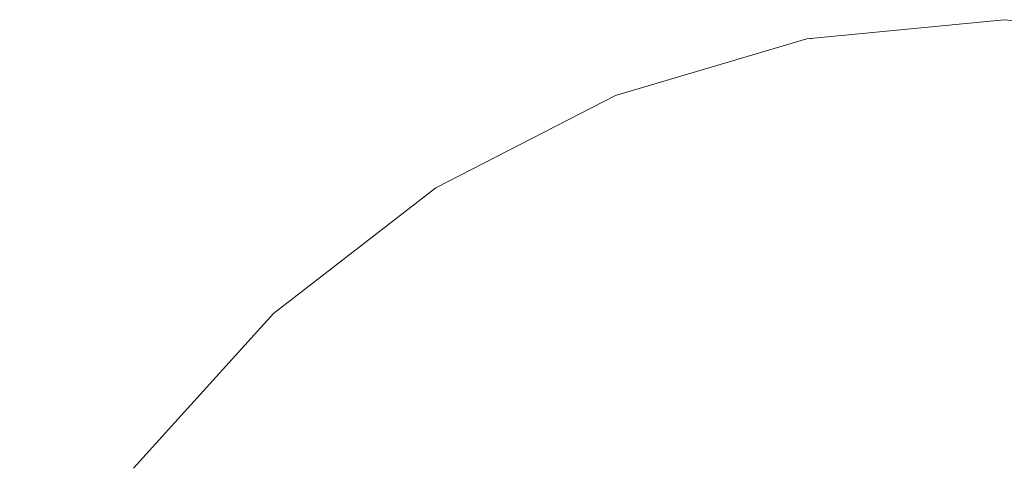
# Model space of a CAD drawing. Units: millimetres. Extents: x -12705 to -2493, y -147 to 2172.
# Drawn here: x -11832 to -11822, y 832 to 836 of the extents above; entities that cross this region are included whole.
import ezdxf

# ---------------------------------------------------------------- set-up
doc = ezdxf.new("R2010")
doc.units = ezdxf.units.MM
doc.header["$MEASUREMENT"] = 0
doc.linetypes.add('Wipeout_Contour', pattern=[1000, 0, -1000])
doc.layers.add('SA - VIIMISTLUS - põrand', color=7, linetype='Continuous')
doc.layers.add('SA - VIIMISTLUS - põrand_Pen_No__2', color=8, linetype='Continuous', lineweight=13)

msp = doc.modelspace()

# ---------------------------------------------------------------- wipeouts: each hides what was drawn before it
at = {"color": 254, "linetype": 'Wipeout_Contour', "lineweight": 0, "ltscale": 47435.145544}
msp.add_wipeout([(-11829.57, 832.1701), (-11830.5105, 830.4566), (-11829.57, 830.4566), (-11828.7381, 832.1701)], dxfattribs=at).dxf.layer = 'SA - VIIMISTLUS - põrand'
at = {"color": 254, "linetype": 'Wipeout_Contour', "lineweight": 0, "ltscale": 47415.445939}
msp.add_wipeout([(-11825.5815, 830.4566), (-11823.9978, 830.4566), (-11823.8092, 832.1701), (-11825.2101, 832.1701)], dxfattribs=at).dxf.layer = 'SA - VIIMISTLUS - põrand'

# ---------------------------------------------------------------- next in the draw order: wipeouts: each hides what was drawn before it
at = {"color": 254, "linetype": 'Wipeout_Contour', "lineweight": 0, "ltscale": 47431.656817}
msp.add_wipeout([(-11828.4106, 833.6492), (-11829.57, 832.1701), (-11828.7381, 832.1701), (-11827.7126, 833.6492)], dxfattribs=at).dxf.layer = 'SA - VIIMISTLUS - põrand'
at = {"color": 254, "linetype": 'Wipeout_Contour', "lineweight": 0, "ltscale": 47409.410234}
msp.add_wipeout([(-11823.9978, 830.4566), (-11822.3644, 830.4566), (-11822.3644, 832.1701), (-11823.8092, 832.1701)], dxfattribs=at).dxf.layer = 'SA - VIIMISTLUS - põrand'

# ---------------------------------------------------------------- next in the draw order: wipeouts: each hides what was drawn before it
at = {"color": 254, "linetype": 'Wipeout_Contour', "lineweight": 0, "ltscale": 47428.264658}
msp.add_wipeout([(-11828.7381, 832.1701), (-11827.7126, 832.1701), (-11826.8521, 833.6492), (-11827.7126, 833.6492)], dxfattribs=at).dxf.layer = 'SA - VIIMISTLUS - põrand'
at = {"color": 254, "linetype": 'Wipeout_Contour', "lineweight": 0, "ltscale": 47438.203925}
msp.add_wipeout([(-11830.183, 832.1701), (-11831.2034, 830.4566), (-11830.5105, 830.4566), (-11829.57, 832.1701)], dxfattribs=at).dxf.layer = 'SA - VIIMISTLUS - põrand'

# ---------------------------------------------------------------- next in the draw order: wipeouts: each hides what was drawn before it
at = {"color": 254, "linetype": 'Wipeout_Contour', "lineweight": 0, "ltscale": 47424.219091}
msp.add_wipeout([(-11826.8521, 833.6492), (-11827.7126, 832.1701), (-11826.5246, 832.1701), (-11825.8552, 833.6492)], dxfattribs=at).dxf.layer = 'SA - VIIMISTLUS - põrand'
at = {"color": 254, "linetype": 'Wipeout_Contour', "lineweight": 0, "ltscale": 35581.015019}
msp.add_wipeout([(-11830.6847, 832.1701), (-11831.7707, 830.4566), (-11830.5583, 832.1701)], dxfattribs=at).dxf.layer = 'SA - VIIMISTLUS - põrand'

# ---------------------------------------------------------------- next in the draw order: wipeouts: each hides what was drawn before it
at = {"color": 254, "linetype": 'Wipeout_Contour', "lineweight": 0, "ltscale": 47424.595745}
msp.add_wipeout([(-11827.7126, 833.6492), (-11826.8521, 833.6492), (-11825.8552, 834.8489), (-11826.5246, 834.8489)], dxfattribs=at).dxf.layer = 'SA - VIIMISTLUS - põrand'
at = {"color": 254, "linetype": 'Wipeout_Contour', "lineweight": 0, "ltscale": 47440.289332}
msp.add_wipeout([(-11831.6278, 830.4566), (-11831.2034, 830.4566), (-11830.183, 832.1701), (-11830.5583, 832.1701)], dxfattribs=at).dxf.layer = 'SA - VIIMISTLUS - põrand'

# ---------------------------------------------------------------- next in the draw order: wipeouts: each hides what was drawn before it
at = {"color": 254, "linetype": 'Wipeout_Contour', "lineweight": 0, "ltscale": 47434.291042}
msp.add_wipeout([(-11830.183, 832.1701), (-11829.57, 832.1701), (-11828.4106, 833.6492), (-11828.925, 833.6492)], dxfattribs=at).dxf.layer = 'SA - VIIMISTLUS - põrand'

# ---------------------------------------------------------------- next in the draw order: wipeouts: each hides what was drawn before it
at = {"color": 254, "linetype": 'Wipeout_Contour', "lineweight": 0, "ltscale": 47436.085537}
msp.add_wipeout([(-11830.5583, 832.1701), (-11830.183, 832.1701), (-11828.925, 833.6492), (-11829.2399, 833.6492)], dxfattribs=at).dxf.layer = 'SA - VIIMISTLUS - põrand'

# ---------------------------------------------------------------- next in the draw order: wipeouts: each hides what was drawn before it
at = {"color": 254, "linetype": 'Wipeout_Contour', "lineweight": 0, "ltscale": 47429.468527}
msp.add_wipeout([(-11828.925, 833.6492), (-11828.4106, 833.6492), (-11827.0675, 834.8489), (-11827.4676, 834.8489)], dxfattribs=at).dxf.layer = 'SA - VIIMISTLUS - põrand'

# ---------------------------------------------------------------- next in the draw order: wipeouts: each hides what was drawn before it
at = {"color": 254, "linetype": 'Wipeout_Contour', "lineweight": 0, "ltscale": 47430.917265}
msp.add_wipeout([(-11827.7126, 834.8489), (-11829.2399, 833.6492), (-11828.925, 833.6492), (-11827.4676, 834.8489)], dxfattribs=at).dxf.layer = 'SA - VIIMISTLUS - põrand'

# ---------------------------------------------------------------- next in the draw order: wipeouts: each hides what was drawn before it
at = {"color": 254, "linetype": 'Wipeout_Contour', "lineweight": 0, "ltscale": 35573.529425}
msp.add_wipeout([(-11827.7951, 834.8489), (-11829.346, 833.6492), (-11827.7126, 834.8489)], dxfattribs=at).dxf.layer = 'SA - VIIMISTLUS - põrand'

# ---------------------------------------------------------------- next in the draw order: linework, layer by layer
at = {"layer": 'SA - VIIMISTLUS - põrand_Pen_No__2', "color": 8, "linetype": 'Continuous', "lineweight": 13}
msp.add_line((-11829.346, 833.6492), (-11830.6847, 832.1701), dxfattribs=at)

# ---------------------------------------------------------------- next in the draw order: wipeouts: each hides what was drawn before it
at = {"color": 254, "linetype": 'Wipeout_Contour', "lineweight": 0, "ltscale": 47427.339135}
msp.add_wipeout([(-11828.4106, 833.6492), (-11827.7126, 833.6492), (-11826.5246, 834.8489), (-11827.0675, 834.8489)], dxfattribs=at).dxf.layer = 'SA - VIIMISTLUS - põrand'

# ---------------------------------------------------------------- next in the draw order: wipeouts: each hides what was drawn before it
at = {"color": 254, "linetype": 'Wipeout_Contour', "lineweight": 0, "ltscale": 35568.812762}
msp.add_wipeout([(-11826.0792, 835.7329), (-11827.7951, 834.8489), (-11826.0228, 835.7329)], dxfattribs=at).dxf.layer = 'SA - VIIMISTLUS - põrand'
at = {"color": 254, "linetype": 'Wipeout_Contour', "lineweight": 0, "ltscale": 47419.644494}
msp.add_wipeout([(-11826.5246, 832.1701), (-11825.2101, 832.1701), (-11824.7522, 833.6492), (-11825.8552, 833.6492)], dxfattribs=at).dxf.layer = 'SA - VIIMISTLUS - põrand'
at = {"color": 254, "linetype": 'Wipeout_Contour', "lineweight": 0, "ltscale": 47435.145544}
msp.add_wipeout([(-11829.57, 832.1701), (-11830.5105, 830.4566), (-11829.57, 830.4566), (-11828.7381, 832.1701)], dxfattribs=at).dxf.layer = 'SA - VIIMISTLUS - põrand'

# ---------------------------------------------------------------- next in the draw order: linework, layer by layer
at = {"layer": 'SA - VIIMISTLUS - põrand_Pen_No__2', "color": 8, "linetype": 'Continuous', "lineweight": 13}
msp.add_line((-11827.7951, 834.8489), (-11829.346, 833.6492), dxfattribs=at)

# ---------------------------------------------------------------- next in the draw order: wipeouts: each hides what was drawn before it
at = {"color": 254, "linetype": 'Wipeout_Contour', "lineweight": 0, "ltscale": 47421.323666}
msp.add_wipeout([(-11826.8521, 833.6492), (-11825.8552, 833.6492), (-11825.0797, 834.8489), (-11825.8552, 834.8489)], dxfattribs=at).dxf.layer = 'SA - VIIMISTLUS - põrand'

# ---------------------------------------------------------------- next in the draw order: wipeouts: each hides what was drawn before it
at = {"color": 254, "linetype": 'Wipeout_Contour', "lineweight": 0, "ltscale": 47431.656817}
msp.add_wipeout([(-11828.4106, 833.6492), (-11829.57, 832.1701), (-11828.7381, 832.1701), (-11827.7126, 833.6492)], dxfattribs=at).dxf.layer = 'SA - VIIMISTLUS - põrand'
at = {"color": 254, "linetype": 'Wipeout_Contour', "lineweight": 0, "ltscale": 47414.681621}
msp.add_wipeout([(-11825.2101, 832.1701), (-11823.8092, 832.1701), (-11823.5767, 833.6492), (-11824.7522, 833.6492)], dxfattribs=at).dxf.layer = 'SA - VIIMISTLUS - põrand'

# ---------------------------------------------------------------- next in the draw order: wipeouts: each hides what was drawn before it
at = {"color": 254, "linetype": 'Wipeout_Contour', "lineweight": 0, "ltscale": 47417.624676}
msp.add_wipeout([(-11825.8552, 833.6492), (-11824.7522, 833.6492), (-11824.2218, 834.8489), (-11825.0797, 834.8489)], dxfattribs=at).dxf.layer = 'SA - VIIMISTLUS - põrand'
at = {"color": 254, "linetype": 'Wipeout_Contour', "lineweight": 0, "ltscale": 47428.264658}
msp.add_wipeout([(-11828.7381, 832.1701), (-11827.7126, 832.1701), (-11826.8521, 833.6492), (-11827.7126, 833.6492)], dxfattribs=at).dxf.layer = 'SA - VIIMISTLUS - põrand'
at = {"color": 254, "linetype": 'Wipeout_Contour', "lineweight": 0, "ltscale": 47409.483807}
msp.add_wipeout([(-11823.8092, 832.1701), (-11822.3644, 832.1701), (-11822.3644, 833.6492), (-11823.5767, 833.6492)], dxfattribs=at).dxf.layer = 'SA - VIIMISTLUS - põrand'
at = {"color": 254, "linetype": 'Wipeout_Contour', "lineweight": 0, "ltscale": 47438.203925}
msp.add_wipeout([(-11830.183, 832.1701), (-11831.2034, 830.4566), (-11830.5105, 830.4566), (-11829.57, 832.1701)], dxfattribs=at).dxf.layer = 'SA - VIIMISTLUS - põrand'

# ---------------------------------------------------------------- next in the draw order: wipeouts: each hides what was drawn before it
at = {"color": 254, "linetype": 'Wipeout_Contour', "lineweight": 0, "ltscale": 47423.883162}
msp.add_wipeout([(-11827.4676, 834.8489), (-11827.0675, 834.8489), (-11825.5815, 835.7329), (-11825.8552, 835.7329)], dxfattribs=at).dxf.layer = 'SA - VIIMISTLUS - põrand'
at = {"color": 254, "linetype": 'Wipeout_Contour', "lineweight": 0, "ltscale": 47413.614578}
msp.add_wipeout([(-11824.7522, 833.6492), (-11823.5767, 833.6492), (-11823.3074, 834.8489), (-11824.2218, 834.8489)], dxfattribs=at).dxf.layer = 'SA - VIIMISTLUS - põrand'
at = {"color": 254, "linetype": 'Wipeout_Contour', "lineweight": 0, "ltscale": 47424.219091}
msp.add_wipeout([(-11826.8521, 833.6492), (-11827.7126, 832.1701), (-11826.5246, 832.1701), (-11825.8552, 833.6492)], dxfattribs=at).dxf.layer = 'SA - VIIMISTLUS - põrand'
at = {"color": 254, "linetype": 'Wipeout_Contour', "lineweight": 0, "ltscale": 35581.015019}
msp.add_wipeout([(-11830.6847, 832.1701), (-11831.7707, 830.4566), (-11830.5583, 832.1701)], dxfattribs=at).dxf.layer = 'SA - VIIMISTLUS - põrand'
at = {"color": 254, "linetype": 'Wipeout_Contour', "lineweight": 0, "ltscale": 47415.445939}
msp.add_wipeout([(-11825.5815, 830.4566), (-11823.9978, 830.4566), (-11823.8092, 832.1701), (-11825.2101, 832.1701)], dxfattribs=at).dxf.layer = 'SA - VIIMISTLUS - põrand'

# ---------------------------------------------------------------- next in the draw order: wipeouts: each hides what was drawn before it
at = {"color": 254, "linetype": 'Wipeout_Contour', "lineweight": 0, "ltscale": 47424.941517}
msp.add_wipeout([(-11826.0228, 835.7329), (-11827.7126, 834.8489), (-11827.4676, 834.8489), (-11825.8552, 835.7329)], dxfattribs=at).dxf.layer = 'SA - VIIMISTLUS - põrand'
at = {"color": 254, "linetype": 'Wipeout_Contour', "lineweight": 0, "ltscale": 47412.285085}
msp.add_wipeout([(-11823.6349, 835.7329), (-11824.2218, 834.8489), (-11823.3074, 834.8489), (-11823.0094, 835.7329)], dxfattribs=at).dxf.layer = 'SA - VIIMISTLUS - põrand'
at = {"color": 254, "linetype": 'Wipeout_Contour', "lineweight": 0, "ltscale": 47440.289332}
msp.add_wipeout([(-11831.6278, 830.4566), (-11831.2034, 830.4566), (-11830.183, 832.1701), (-11830.5583, 832.1701)], dxfattribs=at).dxf.layer = 'SA - VIIMISTLUS - põrand'
at = {"color": 254, "linetype": 'Wipeout_Contour', "lineweight": 0, "ltscale": 47409.410234}
msp.add_wipeout([(-11823.9978, 830.4566), (-11822.3644, 830.4566), (-11822.3644, 832.1701), (-11823.8092, 832.1701)], dxfattribs=at).dxf.layer = 'SA - VIIMISTLUS - põrand'

# ---------------------------------------------------------------- next in the draw order: wipeouts: each hides what was drawn before it
at = {"color": 254, "linetype": 'Wipeout_Contour', "lineweight": 0, "ltscale": 47415.211785}
msp.add_wipeout([(-11825.0797, 834.8489), (-11824.2218, 834.8489), (-11823.6349, 835.7329), (-11824.2218, 835.7329)], dxfattribs=at).dxf.layer = 'SA - VIIMISTLUS - põrand'
at = {"color": 254, "linetype": 'Wipeout_Contour', "lineweight": 0, "ltscale": 47409.421129}
msp.add_wipeout([(-11823.5767, 833.6492), (-11822.3644, 833.6492), (-11822.3644, 834.8489), (-11823.3074, 834.8489)], dxfattribs=at).dxf.layer = 'SA - VIIMISTLUS - põrand'
at = {"color": 254, "linetype": 'Wipeout_Contour', "lineweight": 0, "ltscale": 47434.291042}
msp.add_wipeout([(-11830.183, 832.1701), (-11829.57, 832.1701), (-11828.4106, 833.6492), (-11828.925, 833.6492)], dxfattribs=at).dxf.layer = 'SA - VIIMISTLUS - põrand'

# ---------------------------------------------------------------- next in the draw order: wipeouts: each hides what was drawn before it
at = {"color": 254, "linetype": 'Wipeout_Contour', "lineweight": 0, "ltscale": 47420.31461}
msp.add_wipeout([(-11825.2101, 835.7329), (-11826.5246, 834.8489), (-11825.8552, 834.8489), (-11824.7522, 835.7329)], dxfattribs=at).dxf.layer = 'SA - VIIMISTLUS - põrand'
at = {"color": 254, "linetype": 'Wipeout_Contour', "lineweight": 0, "ltscale": 47409.242349}
msp.add_wipeout([(-11823.0094, 835.7329), (-11823.3074, 834.8489), (-11822.3644, 834.8489), (-11822.3644, 835.7329)], dxfattribs=at).dxf.layer = 'SA - VIIMISTLUS - põrand'
at = {"color": 254, "linetype": 'Wipeout_Contour', "lineweight": 0, "ltscale": 47436.085537}
msp.add_wipeout([(-11830.5583, 832.1701), (-11830.183, 832.1701), (-11828.925, 833.6492), (-11829.2399, 833.6492)], dxfattribs=at).dxf.layer = 'SA - VIIMISTLUS - põrand'

# ---------------------------------------------------------------- next in the draw order: wipeouts: each hides what was drawn before it
at = {"color": 254, "linetype": 'Wipeout_Contour', "lineweight": 0, "ltscale": 47422.324274}
msp.add_wipeout([(-11825.5815, 835.7329), (-11827.0675, 834.8489), (-11826.5246, 834.8489), (-11825.2101, 835.7329)], dxfattribs=at).dxf.layer = 'SA - VIIMISTLUS - põrand'

# ---------------------------------------------------------------- next in the draw order: linework, layer by layer
at = {"layer": 'SA - VIIMISTLUS - põrand_Pen_No__2', "color": 8, "linetype": 'Continuous', "lineweight": 13}
msp.add_line((-11826.0792, 835.7329), (-11827.7951, 834.8489), dxfattribs=at)

# ---------------------------------------------------------------- next in the draw order: wipeouts: each hides what was drawn before it
at = {"color": 254, "linetype": 'Wipeout_Contour', "lineweight": 0, "ltscale": 47417.918116}
msp.add_wipeout([(-11825.8552, 834.8489), (-11825.0797, 834.8489), (-11824.2218, 835.7329), (-11824.7522, 835.7329)], dxfattribs=at).dxf.layer = 'SA - VIIMISTLUS - põrand'

# ---------------------------------------------------------------- next in the draw order: wipeouts: each hides what was drawn before it
at = {"color": 254, "linetype": 'Wipeout_Contour', "lineweight": 0, "ltscale": 47415.552749}
msp.add_wipeout([(-11825.2101, 835.7329), (-11824.7522, 835.7329), (-11823.5767, 836.2743), (-11823.8092, 836.2743)], dxfattribs=at).dxf.layer = 'SA - VIIMISTLUS - põrand'
at = {"color": 254, "linetype": 'Wipeout_Contour', "lineweight": 0, "ltscale": 47424.595745}
msp.add_wipeout([(-11827.7126, 833.6492), (-11826.8521, 833.6492), (-11825.8552, 834.8489), (-11826.5246, 834.8489)], dxfattribs=at).dxf.layer = 'SA - VIIMISTLUS - põrand'

# ---------------------------------------------------------------- next in the draw order: wipeouts: each hides what was drawn before it
at = {"color": 254, "linetype": 'Wipeout_Contour', "lineweight": 0, "ltscale": 35563.436091}
msp.add_wipeout([(-11824.2218, 836.2743), (-11826.0228, 835.7329), (-11824.1367, 836.2743)], dxfattribs=at).dxf.layer = 'SA - VIIMISTLUS - põrand'
at = {"color": 254, "linetype": 'Wipeout_Contour', "lineweight": 0, "ltscale": 47429.468527}
msp.add_wipeout([(-11828.925, 833.6492), (-11828.4106, 833.6492), (-11827.0675, 834.8489), (-11827.4676, 834.8489)], dxfattribs=at).dxf.layer = 'SA - VIIMISTLUS - põrand'

# ---------------------------------------------------------------- next in the draw order: wipeouts: each hides what was drawn before it
at = {"color": 254, "linetype": 'Wipeout_Contour', "lineweight": 0, "ltscale": 47414.10899}
msp.add_wipeout([(-11823.5767, 836.2743), (-11824.7522, 835.7329), (-11824.2218, 835.7329), (-11823.3074, 836.2743)], dxfattribs=at).dxf.layer = 'SA - VIIMISTLUS - põrand'
at = {"color": 254, "linetype": 'Wipeout_Contour', "lineweight": 0, "ltscale": 47430.917265}
msp.add_wipeout([(-11827.7126, 834.8489), (-11829.2399, 833.6492), (-11828.925, 833.6492), (-11827.4676, 834.8489)], dxfattribs=at).dxf.layer = 'SA - VIIMISTLUS - põrand'

# ---------------------------------------------------------------- next in the draw order: wipeouts: each hides what was drawn before it
at = {"color": 254, "linetype": 'Wipeout_Contour', "lineweight": 0, "ltscale": 47416.765224}
msp.add_wipeout([(-11823.9978, 836.2743), (-11825.5815, 835.7329), (-11825.2101, 835.7329), (-11823.8092, 836.2743)], dxfattribs=at).dxf.layer = 'SA - VIIMISTLUS - põrand'
at = {"color": 254, "linetype": 'Wipeout_Contour', "lineweight": 0, "ltscale": 35573.529425}
msp.add_wipeout([(-11827.7951, 834.8489), (-11829.346, 833.6492), (-11827.7126, 834.8489)], dxfattribs=at).dxf.layer = 'SA - VIIMISTLUS - põrand'

# ---------------------------------------------------------------- next in the draw order: linework, layer by layer
at = {"layer": 'SA - VIIMISTLUS - põrand_Pen_No__2', "color": 8, "linetype": 'Continuous', "lineweight": 13}
msp.add_line((-11829.346, 833.6492), (-11830.6847, 832.1701), dxfattribs=at)

# ---------------------------------------------------------------- next in the draw order: wipeouts: each hides what was drawn before it
at = {"color": 254, "linetype": 'Wipeout_Contour', "lineweight": 0, "ltscale": 47417.704835}
msp.add_wipeout([(-11824.1367, 836.2743), (-11825.8552, 835.7329), (-11825.5815, 835.7329), (-11823.9978, 836.2743)], dxfattribs=at).dxf.layer = 'SA - VIIMISTLUS - põrand'
at = {"color": 254, "linetype": 'Wipeout_Contour', "lineweight": 0, "ltscale": 47427.339135}
msp.add_wipeout([(-11828.4106, 833.6492), (-11827.7126, 833.6492), (-11826.5246, 834.8489), (-11827.0675, 834.8489)], dxfattribs=at).dxf.layer = 'SA - VIIMISTLUS - põrand'

# ---------------------------------------------------------------- next in the draw order: wipeouts: each hides what was drawn before it
at = {"color": 254, "linetype": 'Wipeout_Contour', "lineweight": 0, "ltscale": 47412.48604}
msp.add_wipeout([(-11823.3074, 836.2743), (-11824.2218, 835.7329), (-11823.6349, 835.7329), (-11823.0094, 836.2743)], dxfattribs=at).dxf.layer = 'SA - VIIMISTLUS - põrand'
at = {"color": 254, "linetype": 'Wipeout_Contour', "lineweight": 0, "ltscale": 47419.644494}
msp.add_wipeout([(-11826.5246, 832.1701), (-11825.2101, 832.1701), (-11824.7522, 833.6492), (-11825.8552, 833.6492)], dxfattribs=at).dxf.layer = 'SA - VIIMISTLUS - põrand'

# ---------------------------------------------------------------- next in the draw order: linework, layer by layer
at = {"layer": 'SA - VIIMISTLUS - põrand_Pen_No__2', "color": 8, "linetype": 'Continuous', "lineweight": 13}
msp.add_line((-11824.2505, 836.2743), (-11826.0792, 835.7329), dxfattribs=at)

# ---------------------------------------------------------------- next in the draw order: wipeouts: each hides what was drawn before it
at = {"color": 254, "linetype": 'Wipeout_Contour', "lineweight": 0, "ltscale": 47409.005214}
msp.add_wipeout([(-11823.0094, 835.7329), (-11822.3644, 835.7329), (-11822.3644, 836.2743), (-11822.6919, 836.2743)], dxfattribs=at).dxf.layer = 'SA - VIIMISTLUS - põrand'

# ---------------------------------------------------------------- next in the draw order: linework, layer by layer
at = {"layer": 'SA - VIIMISTLUS - põrand_Pen_No__2', "color": 8, "linetype": 'Continuous', "lineweight": 13}
msp.add_line((-11822.3644, 836.4566), (-11820.4783, 836.2743), dxfattribs=at)

# ---------------------------------------------------------------- next in the draw order: wipeouts: each hides what was drawn before it
at = {"color": 254, "linetype": 'Wipeout_Contour', "lineweight": 0, "ltscale": 47410.750708}
msp.add_wipeout([(-11823.0094, 836.2743), (-11823.6349, 835.7329), (-11823.0094, 835.7329), (-11822.6919, 836.2743)], dxfattribs=at).dxf.layer = 'SA - VIIMISTLUS - põrand'
at = {"color": 254, "linetype": 'Wipeout_Contour', "lineweight": 0, "ltscale": 35568.812762}
msp.add_wipeout([(-11826.0792, 835.7329), (-11827.7951, 834.8489), (-11826.0228, 835.7329)], dxfattribs=at).dxf.layer = 'SA - VIIMISTLUS - põrand'

# ---------------------------------------------------------------- next in the draw order: linework, layer by layer
at = {"layer": 'SA - VIIMISTLUS - põrand_Pen_No__2', "color": 8, "linetype": 'Continuous', "lineweight": 13}
for p, q in [((-11822.3644, 836.4566), (-11824.2505, 836.2743)), ((-11827.7951, 834.8489), (-11829.346, 833.6492))]:
    msp.add_line(p, q, dxfattribs=at)

# ---------------------------------------------------------------- next in the draw order: wipeouts: each hides what was drawn before it
at = {"color": 254, "linetype": 'Wipeout_Contour', "lineweight": 0, "ltscale": 47421.323666}
msp.add_wipeout([(-11826.8521, 833.6492), (-11825.8552, 833.6492), (-11825.0797, 834.8489), (-11825.8552, 834.8489)], dxfattribs=at).dxf.layer = 'SA - VIIMISTLUS - põrand'

# ---------------------------------------------------------------- next in the draw order: wipeouts: each hides what was drawn before it
at = {"color": 254, "linetype": 'Wipeout_Contour', "lineweight": 0, "ltscale": 47414.681621}
msp.add_wipeout([(-11825.2101, 832.1701), (-11823.8092, 832.1701), (-11823.5767, 833.6492), (-11824.7522, 833.6492)], dxfattribs=at).dxf.layer = 'SA - VIIMISTLUS - põrand'

# ---------------------------------------------------------------- next in the draw order: wipeouts: each hides what was drawn before it
at = {"color": 254, "linetype": 'Wipeout_Contour', "lineweight": 0, "ltscale": 47417.624676}
msp.add_wipeout([(-11825.8552, 833.6492), (-11824.7522, 833.6492), (-11824.2218, 834.8489), (-11825.0797, 834.8489)], dxfattribs=at).dxf.layer = 'SA - VIIMISTLUS - põrand'
at = {"color": 254, "linetype": 'Wipeout_Contour', "lineweight": 0, "ltscale": 47409.483807}
msp.add_wipeout([(-11823.8092, 832.1701), (-11822.3644, 832.1701), (-11822.3644, 833.6492), (-11823.5767, 833.6492)], dxfattribs=at).dxf.layer = 'SA - VIIMISTLUS - põrand'

# ---------------------------------------------------------------- next in the draw order: wipeouts: each hides what was drawn before it
at = {"color": 254, "linetype": 'Wipeout_Contour', "lineweight": 0, "ltscale": 47423.883162}
msp.add_wipeout([(-11827.4676, 834.8489), (-11827.0675, 834.8489), (-11825.5815, 835.7329), (-11825.8552, 835.7329)], dxfattribs=at).dxf.layer = 'SA - VIIMISTLUS - põrand'
at = {"color": 254, "linetype": 'Wipeout_Contour', "lineweight": 0, "ltscale": 47413.614578}
msp.add_wipeout([(-11824.7522, 833.6492), (-11823.5767, 833.6492), (-11823.3074, 834.8489), (-11824.2218, 834.8489)], dxfattribs=at).dxf.layer = 'SA - VIIMISTLUS - põrand'

# ---------------------------------------------------------------- next in the draw order: wipeouts: each hides what was drawn before it
at = {"color": 254, "linetype": 'Wipeout_Contour', "lineweight": 0, "ltscale": 47424.941517}
msp.add_wipeout([(-11826.0228, 835.7329), (-11827.7126, 834.8489), (-11827.4676, 834.8489), (-11825.8552, 835.7329)], dxfattribs=at).dxf.layer = 'SA - VIIMISTLUS - põrand'
at = {"color": 254, "linetype": 'Wipeout_Contour', "lineweight": 0, "ltscale": 47412.285085}
msp.add_wipeout([(-11823.6349, 835.7329), (-11824.2218, 834.8489), (-11823.3074, 834.8489), (-11823.0094, 835.7329)], dxfattribs=at).dxf.layer = 'SA - VIIMISTLUS - põrand'

# ---------------------------------------------------------------- next in the draw order: wipeouts: each hides what was drawn before it
at = {"color": 254, "linetype": 'Wipeout_Contour', "lineweight": 0, "ltscale": 47415.211785}
msp.add_wipeout([(-11825.0797, 834.8489), (-11824.2218, 834.8489), (-11823.6349, 835.7329), (-11824.2218, 835.7329)], dxfattribs=at).dxf.layer = 'SA - VIIMISTLUS - põrand'
at = {"color": 254, "linetype": 'Wipeout_Contour', "lineweight": 0, "ltscale": 47409.421129}
msp.add_wipeout([(-11823.5767, 833.6492), (-11822.3644, 833.6492), (-11822.3644, 834.8489), (-11823.3074, 834.8489)], dxfattribs=at).dxf.layer = 'SA - VIIMISTLUS - põrand'

# ---------------------------------------------------------------- next in the draw order: wipeouts: each hides what was drawn before it
at = {"color": 254, "linetype": 'Wipeout_Contour', "lineweight": 0, "ltscale": 47420.31461}
msp.add_wipeout([(-11825.2101, 835.7329), (-11826.5246, 834.8489), (-11825.8552, 834.8489), (-11824.7522, 835.7329)], dxfattribs=at).dxf.layer = 'SA - VIIMISTLUS - põrand'
at = {"color": 254, "linetype": 'Wipeout_Contour', "lineweight": 0, "ltscale": 47409.242349}
msp.add_wipeout([(-11823.0094, 835.7329), (-11823.3074, 834.8489), (-11822.3644, 834.8489), (-11822.3644, 835.7329)], dxfattribs=at).dxf.layer = 'SA - VIIMISTLUS - põrand'

# ---------------------------------------------------------------- next in the draw order: wipeouts: each hides what was drawn before it
at = {"color": 254, "linetype": 'Wipeout_Contour', "lineweight": 0, "ltscale": 47422.324274}
msp.add_wipeout([(-11825.5815, 835.7329), (-11827.0675, 834.8489), (-11826.5246, 834.8489), (-11825.2101, 835.7329)], dxfattribs=at).dxf.layer = 'SA - VIIMISTLUS - põrand'

# ---------------------------------------------------------------- next in the draw order: linework, layer by layer
at = {"layer": 'SA - VIIMISTLUS - põrand_Pen_No__2', "color": 8, "linetype": 'Continuous', "lineweight": 13}
msp.add_line((-11826.0792, 835.7329), (-11827.7951, 834.8489), dxfattribs=at)

# ---------------------------------------------------------------- next in the draw order: wipeouts: each hides what was drawn before it
at = {"color": 254, "linetype": 'Wipeout_Contour', "lineweight": 0, "ltscale": 47417.918116}
msp.add_wipeout([(-11825.8552, 834.8489), (-11825.0797, 834.8489), (-11824.2218, 835.7329), (-11824.7522, 835.7329)], dxfattribs=at).dxf.layer = 'SA - VIIMISTLUS - põrand'

# ---------------------------------------------------------------- next in the draw order: wipeouts: each hides what was drawn before it
at = {"color": 254, "linetype": 'Wipeout_Contour', "lineweight": 0, "ltscale": 47415.552749}
msp.add_wipeout([(-11825.2101, 835.7329), (-11824.7522, 835.7329), (-11823.5767, 836.2743), (-11823.8092, 836.2743)], dxfattribs=at).dxf.layer = 'SA - VIIMISTLUS - põrand'

# ---------------------------------------------------------------- next in the draw order: wipeouts: each hides what was drawn before it
at = {"color": 254, "linetype": 'Wipeout_Contour', "lineweight": 0, "ltscale": 35563.436091}
msp.add_wipeout([(-11824.2218, 836.2743), (-11826.0228, 835.7329), (-11824.1367, 836.2743)], dxfattribs=at).dxf.layer = 'SA - VIIMISTLUS - põrand'

# ---------------------------------------------------------------- next in the draw order: wipeouts: each hides what was drawn before it
at = {"color": 254, "linetype": 'Wipeout_Contour', "lineweight": 0, "ltscale": 47414.10899}
msp.add_wipeout([(-11823.5767, 836.2743), (-11824.7522, 835.7329), (-11824.2218, 835.7329), (-11823.3074, 836.2743)], dxfattribs=at).dxf.layer = 'SA - VIIMISTLUS - põrand'

# ---------------------------------------------------------------- next in the draw order: wipeouts: each hides what was drawn before it
at = {"color": 254, "linetype": 'Wipeout_Contour', "lineweight": 0, "ltscale": 47416.765224}
msp.add_wipeout([(-11823.9978, 836.2743), (-11825.5815, 835.7329), (-11825.2101, 835.7329), (-11823.8092, 836.2743)], dxfattribs=at).dxf.layer = 'SA - VIIMISTLUS - põrand'

# ---------------------------------------------------------------- next in the draw order: wipeouts: each hides what was drawn before it
at = {"color": 254, "linetype": 'Wipeout_Contour', "lineweight": 0, "ltscale": 47417.704835}
msp.add_wipeout([(-11824.1367, 836.2743), (-11825.8552, 835.7329), (-11825.5815, 835.7329), (-11823.9978, 836.2743)], dxfattribs=at).dxf.layer = 'SA - VIIMISTLUS - põrand'

# ---------------------------------------------------------------- next in the draw order: wipeouts: each hides what was drawn before it
at = {"color": 254, "linetype": 'Wipeout_Contour', "lineweight": 0, "ltscale": 47412.48604}
msp.add_wipeout([(-11823.3074, 836.2743), (-11824.2218, 835.7329), (-11823.6349, 835.7329), (-11823.0094, 836.2743)], dxfattribs=at).dxf.layer = 'SA - VIIMISTLUS - põrand'

# ---------------------------------------------------------------- next in the draw order: linework, layer by layer
at = {"layer": 'SA - VIIMISTLUS - põrand_Pen_No__2', "color": 8, "linetype": 'Continuous', "lineweight": 13}
msp.add_line((-11824.2505, 836.2743), (-11826.0792, 835.7329), dxfattribs=at)

# ---------------------------------------------------------------- next in the draw order: wipeouts: each hides what was drawn before it
at = {"color": 254, "linetype": 'Wipeout_Contour', "lineweight": 0, "ltscale": 47409.005214}
msp.add_wipeout([(-11823.0094, 835.7329), (-11822.3644, 835.7329), (-11822.3644, 836.2743), (-11822.6919, 836.2743)], dxfattribs=at).dxf.layer = 'SA - VIIMISTLUS - põrand'

# ---------------------------------------------------------------- next in the draw order: linework, layer by layer
at = {"layer": 'SA - VIIMISTLUS - põrand_Pen_No__2', "color": 8, "linetype": 'Continuous', "lineweight": 13}
msp.add_line((-11822.3644, 836.4566), (-11820.4783, 836.2743), dxfattribs=at)

# ---------------------------------------------------------------- next in the draw order: wipeouts: each hides what was drawn before it
at = {"color": 254, "linetype": 'Wipeout_Contour', "lineweight": 0, "ltscale": 47410.750708}
msp.add_wipeout([(-11823.0094, 836.2743), (-11823.6349, 835.7329), (-11823.0094, 835.7329), (-11822.6919, 836.2743)], dxfattribs=at).dxf.layer = 'SA - VIIMISTLUS - põrand'

# ---------------------------------------------------------------- next in the draw order: linework, layer by layer
at = {"layer": 'SA - VIIMISTLUS - põrand_Pen_No__2', "color": 8, "linetype": 'Continuous', "lineweight": 13}
msp.add_line((-11822.3644, 836.4566), (-11824.2505, 836.2743), dxfattribs=at)

doc.saveas('drawing.dxf')
